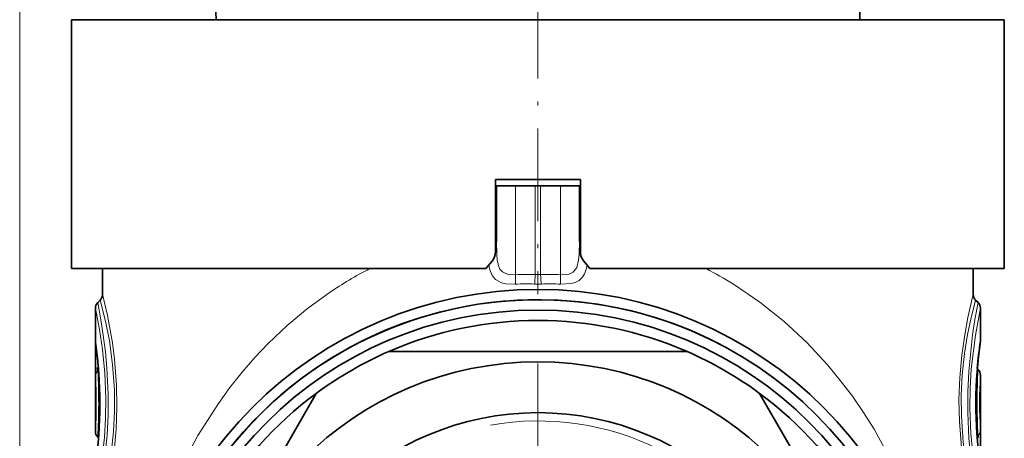
# Model space of a CAD drawing. Extents: x 0 to 420, y 0 to 297.
# Drawn here: x 343 to 390, y 211 to 232 of the extents above; entities that cross this region are included whole.
import ezdxf

# ---------------------------------------------------------------- set-up
doc = ezdxf.new("R2010")
doc.units = 0
doc.linetypes.add('DASHDOT', pattern=[18.5, 12, -3, 0.5, -3])

msp = doc.modelspace()

# ---------------------------------------------------------------- linework, layer by layer
at = {"color": 7, "lineweight": 13}
for p, q in [((342.55545, 111.05101), (342.55545, 270.597107)), ((366.468292, 219.256348), (366.468292, 223.55101)), ((367.424713, 223.55101), (367.424713, 219.264465)), ((367.686188, 223.55101), (367.686188, 219.264481)), ((368.642609, 219.256348), (368.642609, 223.55101)), ((365.505432, 221.377274), (365.55545, 221.377274)), ((369.605469, 221.377274), (369.55545, 221.377274)), ((346.20578, 214.740082), (346.20578, 215.631439)), ((346.20578, 215.631439), (346.265106, 215.631439)), ((346.20578, 214.740082), (346.322937, 214.740082)), ((346.322937, 214.740082), (346.322937, 215.112869)), ((346.354767, 214.762711), (346.322937, 214.740082)), ((346.364807, 214.636719), (346.326599, 214.608887)), ((388.746094, 211.465302), (388.784302, 211.493134))]:
    msp.add_line(p, q, dxfattribs=at)
at = {"color": 7, "linetype": 'DASHDOT', "lineweight": 13, "ltscale": 0.372}
msp.add_line((367.55545, 233.19101), (367.55545, 218.311005), dxfattribs=at)
at = {"color": 7, "lineweight": 35}
for p, q in [((352.028992, 231.56601), (352.022278, 231.951019)), ((383.081635, 231.55101), (383.088623, 231.951019)), ((345.05545, 231.55101), (356.768372, 231.55101)), ((345.05545, 231.55101), (345.05545, 219.55101)), ((345.636627, 231.55101), (345.636627, 231.56601)), ((345.82605, 231.56601), (345.636627, 231.56601)), ((345.82605, 231.55101), (345.82605, 231.56601)), ((345.921326, 231.56601), (345.82605, 231.56601)), ((345.921326, 231.55101), (345.921326, 231.56601)), ((346.12027, 231.56601), (345.921326, 231.56601)), ((346.12027, 231.55101), (346.12027, 231.56601)), ((346.328278, 231.56601), (346.12027, 231.56601)), ((346.328278, 231.55101), (346.328278, 231.56601)), ((346.417664, 231.56601), (346.328278, 231.56601)), ((346.417664, 231.55101), (346.417664, 231.56601)), ((346.919189, 231.56601), (346.417664, 231.56601)), ((346.919189, 231.55101), (346.919189, 231.56601)), ((347.049103, 231.56601), (346.919189, 231.56601)), ((347.049103, 231.55101), (347.049103, 231.56601)), ((348.0755, 231.56601), (347.049103, 231.56601)), ((348.0755, 231.55101), (348.0755, 231.56601)), ((348.244568, 231.56601), (348.0755, 231.56601)), ((348.244568, 231.55101), (348.244568, 231.56601)), ((348.939087, 231.56601), (348.244568, 231.56601)), ((348.939087, 231.55101), (348.939087, 231.56601)), ((349.033691, 231.56601), (348.939087, 231.56601)), ((349.033691, 231.55101), (349.033691, 231.56601)), ((349.202789, 231.56601), (349.033691, 231.56601)), ((349.202789, 231.55101), (349.202789, 231.56601)), ((349.971832, 231.56601), (349.202789, 231.56601)), ((349.971832, 231.55101), (349.971832, 231.56601)), ((349.971832, 231.56601), (350.010162, 231.56601)), ((350.010162, 231.55101), (350.010162, 231.56601)), ((350.010162, 231.56601), (350.136993, 231.56601)), ((350.136993, 231.55101), (350.136993, 231.56601)), ((350.136993, 231.56601), (350.410706, 231.56601)), ((350.410706, 231.55101), (350.410706, 231.56601)), ((350.410706, 231.56601), (350.626038, 231.56601)), ((350.626038, 231.55101), (350.626038, 231.56601)), ((350.626038, 231.56601), (350.851379, 231.56601)), ((350.851379, 231.55101), (350.851379, 231.56601)), ((350.851379, 231.56601), (351.165222, 231.56601)), ((351.165222, 231.55101), (351.165222, 231.56601)), ((351.165222, 231.56601), (351.410645, 231.56601)), ((351.410645, 231.55101), (351.410645, 231.56601)), ((351.410645, 231.56601), (351.631897, 231.56601)), ((351.631897, 231.55101), (351.631897, 231.56601)), ((351.631897, 231.56601), (351.740448, 231.56601)), ((351.740448, 231.55101), (351.740448, 231.56601)), ((351.740448, 231.56601), (351.763947, 231.56601)), ((351.763916, 231.55101), (351.763916, 231.56601)), ((351.763916, 231.56601), (351.843109, 231.56601)), ((351.843109, 231.55101), (351.843109, 231.56601)), ((351.843109, 231.56601), (352.001099, 231.56601)), ((352.001099, 231.55101), (352.001099, 231.56601)), ((352.001099, 231.56601), (352.316925, 231.56601)), ((352.316925, 231.55101), (352.316925, 231.56601)), ((352.316925, 231.56601), (352.553741, 231.56601)), ((352.553741, 231.55101), (352.553741, 231.56601)), ((352.553741, 231.56601), (352.790497, 231.56601)), ((352.790497, 231.55101), (352.790497, 231.56601)), ((352.790497, 231.56601), (353.106049, 231.56601)), ((353.106049, 231.55101), (353.106049, 231.56601)), ((353.106049, 231.56601), (353.342651, 231.56601)), ((353.342651, 231.55101), (353.342651, 231.56601)), ((353.342651, 231.56601), (353.539673, 231.56601)), ((353.539673, 231.55101), (353.539673, 231.56601)), ((353.539673, 231.56601), (353.618378, 231.56601)), ((353.618378, 231.55101), (353.618378, 231.56601)), ((353.618378, 231.56601), (353.695862, 231.56601)), ((353.695862, 231.55101), (353.695862, 231.56601)), ((353.695862, 231.56601), (353.932739, 231.56601)), ((353.932739, 231.55101), (353.932739, 231.56601)), ((353.932739, 231.56601), (353.972565, 231.56601)), ((353.972565, 231.55101), (353.972565, 231.56601)), ((353.972565, 231.56601), (354.209442, 231.56601)), ((354.209442, 231.55101), (354.209442, 231.56601)), ((354.209442, 231.56601), (354.288177, 231.56601)), ((354.288177, 231.55101), (354.288177, 231.56601)), ((354.288177, 231.56601), (354.327393, 231.56601)), ((354.327393, 231.55101), (354.327393, 231.56601)), ((356.768372, 231.55101), (390.05545, 231.55101)), ((357.817078, 231.55101), (357.817078, 231.56601)), ((357.817078, 231.56601), (357.823761, 231.56601)), ((357.823761, 231.55101), (357.823761, 231.56601)), ((357.823761, 231.56601), (357.930878, 231.56601)), ((357.930878, 231.55101), (357.930878, 231.56601)), ((357.930878, 231.56601), (358.084869, 231.56601)), ((358.084869, 231.55101), (358.084869, 231.56601)), ((358.084869, 231.56601), (358.3125, 231.56601)), ((358.3125, 231.55101), (358.3125, 231.56601)), ((358.3125, 231.56601), (358.513367, 231.56601)), ((358.513367, 231.55101), (358.513367, 231.56601)), ((358.513367, 231.56601), (358.787842, 231.56601)), ((358.787842, 231.55101), (358.787842, 231.56601)), ((358.787842, 231.56601), (359.035553, 231.56601)), ((359.035553, 231.55101), (359.035553, 231.56601)), ((359.035553, 231.56601), (359.330139, 231.56601)), ((359.330139, 231.55101), (359.330139, 231.56601)), ((359.330139, 231.56601), (359.524292, 231.56601)), ((359.524292, 231.55101), (359.524292, 231.56601)), ((359.524292, 231.56601), (359.691681, 231.56601)), ((359.691681, 231.55101), (359.691681, 231.56601)), ((359.691681, 231.56601), (360.054474, 231.56601)), ((360.054474, 231.55101), (360.054474, 231.56601)), ((360.371155, 231.56601), (360.054474, 231.56601)), ((360.371155, 231.55101), (360.371155, 231.56601)), ((361.048492, 231.56601), (360.371155, 231.56601)), ((361.048492, 231.55101), (361.048492, 231.56601)), ((361.690765, 231.56601), (361.048492, 231.56601)), ((361.690765, 231.55101), (361.690765, 231.56601)), ((362.165802, 231.56601), (361.690765, 231.56601)), ((362.165802, 231.55101), (362.165802, 231.56601)), ((362.831268, 231.56601), (362.165802, 231.56601)), ((362.831268, 231.55101), (362.831268, 231.56601)), ((363.155304, 231.56601), (362.831268, 231.56601)), ((363.155304, 231.55101), (363.155304, 231.56601)), ((363.704895, 231.56601), (363.155304, 231.56601)), ((363.704895, 231.55101), (363.704895, 231.56601)), ((364.100159, 231.55101), (364.100159, 231.56601)), ((364.685455, 231.56601), (364.100159, 231.56601)), ((364.685455, 231.55101), (364.685455, 231.56601)), ((365.014191, 231.56601), (364.685455, 231.56601)), ((365.014191, 231.55101), (365.014191, 231.56601)), ((365.305481, 231.56601), (365.014191, 231.56601)), ((365.305481, 231.55101), (365.305481, 231.56601)), ((366.182068, 231.56601), (365.305481, 231.56601)), ((366.182068, 231.55101), (366.182068, 231.56601)), ((366.216736, 231.56601), (366.182068, 231.56601)), ((366.216736, 231.55101), (366.216736, 231.56601)), ((367.005463, 231.55101), (367.005463, 231.56601)), ((368.105438, 231.56601), (367.005463, 231.56601)), ((368.105438, 231.55101), (368.105438, 231.56601)), ((369.444641, 231.55101), (369.444641, 231.56601)), ((369.569122, 231.56601), (369.444641, 231.56601)), ((369.569122, 231.55101), (369.569122, 231.56601)), ((369.665222, 231.56601), (369.569122, 231.56601)), ((369.665222, 231.55101), (369.665222, 231.56601)), ((369.807617, 231.56601), (369.665222, 231.56601)), ((369.807617, 231.55101), (369.807617, 231.56601)), ((370.059235, 231.56601), (369.807617, 231.56601)), ((370.059235, 231.55101), (370.059235, 231.56601)), ((370.29425, 231.56601), (370.059235, 231.56601)), ((370.29425, 231.55101), (370.29425, 231.56601)), ((370.575592, 231.56601), (370.29425, 231.56601)), ((370.575592, 231.55101), (370.575592, 231.56601)), ((371.012421, 231.56601), (370.575592, 231.56601)), ((371.012421, 231.55101), (371.012421, 231.56601)), ((371.277161, 231.56601), (371.012421, 231.56601)), ((371.277161, 231.55101), (371.277161, 231.56601)), ((371.478973, 231.56601), (371.277161, 231.56601)), ((371.478973, 231.55101), (371.478973, 231.56601)), ((371.664215, 231.56601), (371.478973, 231.56601)), ((371.664215, 231.55101), (371.664215, 231.56601)), ((371.740204, 231.56601), (371.664215, 231.56601)), ((371.740204, 231.55101), (371.740204, 231.56601)), ((371.753326, 231.56601), (371.740204, 231.56601)), ((371.753326, 231.55101), (371.753326, 231.56601)), ((371.929199, 231.55101), (371.929199, 231.56601)), ((372.662537, 231.56601), (371.929199, 231.56601)), ((372.662537, 231.55101), (372.662537, 231.56601)), ((372.980835, 231.56601), (372.662537, 231.56601)), ((372.980835, 231.55101), (372.980835, 231.56601)), ((373.608093, 231.56601), (372.980835, 231.56601)), ((373.608093, 231.55101), (373.608093, 231.56601)), ((373.857727, 231.56601), (373.608093, 231.56601)), ((373.857727, 231.55101), (373.857727, 231.56601)), ((374.023132, 231.56601), (373.857727, 231.56601)), ((374.023132, 231.55101), (374.023132, 231.56601)), ((374.119873, 231.56601), (374.023132, 231.56601)), ((374.119873, 231.55101), (374.119873, 231.56601)), ((374.126099, 231.56601), (374.119873, 231.56601)), ((374.126099, 231.55101), (374.126099, 231.56601)), ((374.30954, 231.55101), (374.30954, 231.56601)), ((375.359406, 231.56601), (374.30954, 231.56601)), ((375.359406, 231.55101), (375.359406, 231.56601)), ((377.184204, 231.56601), (375.359406, 231.56601)), ((377.892456, 231.56601), (377.184204, 231.56601)), ((377.184204, 231.55101), (377.184204, 231.56601)), ((377.892456, 231.55101), (377.892456, 231.56601)), ((378.176788, 231.56601), (377.892456, 231.56601)), ((378.176788, 231.55101), (378.176788, 231.56601)), ((379.361542, 231.56601), (378.176788, 231.56601)), ((379.361542, 231.55101), (379.361542, 231.56601)), ((379.788086, 231.56601), (379.361542, 231.56601)), ((379.788086, 231.55101), (379.788086, 231.56601)), ((383.373138, 231.56601), (383.081909, 231.56601)), ((383.373138, 231.55101), (383.373138, 231.56601)), ((383.987183, 231.56601), (383.373138, 231.56601)), ((383.987183, 231.55101), (383.987183, 231.56601)), ((383.987183, 231.56601), (384.08075, 231.56601)), ((384.08075, 231.55101), (384.08075, 231.56601)), ((384.08075, 231.56601), (384.222687, 231.56601)), ((384.222687, 231.55101), (384.222687, 231.56601)), ((384.222687, 231.56601), (384.384583, 231.56601)), ((384.384583, 231.55101), (384.384583, 231.56601)), ((384.384583, 231.56601), (384.594849, 231.56601)), ((384.594849, 231.55101), (384.594849, 231.56601)), ((384.594849, 231.56601), (384.742065, 231.56601)), ((384.742065, 231.55101), (384.742065, 231.56601)), ((384.742065, 231.56601), (386.331757, 231.56601)), ((386.331757, 231.55101), (386.331757, 231.56601)), ((386.331757, 231.56601), (386.611115, 231.56601)), ((386.611115, 231.55101), (386.611115, 231.56601)), ((386.611115, 231.56601), (386.862122, 231.56601)), ((386.862122, 231.55101), (386.862122, 231.56601)), ((386.862122, 231.56601), (387.159027, 231.56601)), ((387.159027, 231.55101), (387.159027, 231.56601)), ((387.159027, 231.56601), (387.353363, 231.56601)), ((387.353363, 231.55101), (387.353363, 231.56601)), ((387.353363, 231.56601), (387.519379, 231.56601)), ((387.519379, 231.55101), (387.519379, 231.56601)), ((387.519379, 231.56601), (387.611145, 231.56601)), ((387.611145, 231.55101), (387.611145, 231.56601)), ((387.611145, 231.56601), (387.674591, 231.56601)), ((387.674591, 231.55101), (387.674591, 231.56601)), ((388.266205, 231.56601), (387.674591, 231.56601)), ((388.266205, 231.55101), (388.266205, 231.56601)), ((388.363251, 231.56601), (388.266205, 231.56601)), ((388.363251, 231.55101), (388.363251, 231.56601)), ((388.767639, 231.56601), (388.363251, 231.56601)), ((388.767639, 231.55101), (388.767639, 231.56601)), ((388.913208, 231.56601), (388.767639, 231.56601)), ((389.042511, 231.56601), (388.913208, 231.56601)), ((388.913208, 231.55101), (388.913208, 231.56601)), ((389.042511, 231.55101), (389.042511, 231.56601)), ((389.111206, 231.56601), (389.042511, 231.56601)), ((389.367767, 231.56601), (389.111206, 231.56601)), ((389.111206, 231.55101), (389.111206, 231.56601)), ((389.367767, 231.55101), (389.367767, 231.56601)), ((389.408508, 231.56601), (389.367767, 231.56601)), ((389.408508, 231.55101), (389.408508, 231.56601)), ((390.05545, 231.55101), (390.05545, 219.55101)), ((365.504852, 223.851013), (369.605438, 223.851013)), ((369.605438, 223.851013), (365.505463, 223.851013)), ((365.505463, 220.355789), (365.505463, 223.851013)), ((369.605438, 220.355789), (369.605438, 223.851013)), ((365.505432, 223.55101), (365.55545, 223.55101)), ((365.55545, 220.856079), (365.55545, 223.55101)), ((365.55545, 223.55101), (366.468292, 223.55101)), ((367.424713, 223.55101), (366.468292, 223.55101)), ((367.424713, 223.55101), (367.686188, 223.55101)), ((367.686188, 223.55101), (368.642609, 223.55101)), ((368.642609, 223.55101), (369.55545, 223.55101)), ((369.55545, 223.55101), (369.605469, 223.55101)), ((369.55545, 220.856064), (369.55545, 223.55101)), ((345.05545, 219.55101), (356.768372, 219.55101)), ((346.55545, 219.55101), (346.55545, 218.316696)), ((356.768372, 219.55101), (365.043945, 219.55101)), ((365.043945, 219.55101), (365.341675, 219.905838)), ((370.066956, 219.55101), (369.769226, 219.905838)), ((370.066956, 219.55101), (390.05545, 219.55101)), ((388.55545, 219.55101), (388.55545, 218.316696)), ((346.322601, 217.918167), (346.438293, 218.033844)), ((388.7883, 217.918167), (388.672607, 218.033844)), ((346.205444, 211.696701), (346.205444, 217.63533)), ((388.905457, 216.104187), (388.905457, 217.635315)), ((360.361694, 215.55101), (374.749207, 215.55101)), ((388.7883, 214.688171), (388.75293, 214.723541)), ((388.905457, 208.46669), (388.905457, 214.405319)), ((349.669159, 201.071045), (356.862915, 213.530975)), ((378.247986, 213.530975), (385.441742, 201.071045)), ((346.322601, 211.413849), (346.357971, 211.378479))]:
    msp.add_line(p, q, dxfattribs=at)
at = {"color": 7, "linetype": 'DASHDOT', "lineweight": 13}
msp.add_line((367.55545, 214.976013), (367.55545, 183.126007), dxfattribs=at)
at = {"color": 7, "lineweight": 13}
for points in [[(366.468292, 219.256348), (366.175354, 219.263657), (366.034241, 219.293488), (365.843262, 219.390381), (365.722198, 219.528778), (365.662445, 219.653198), (365.59082, 219.961685), (365.565826, 220.25), (365.55545, 220.856079)], [(369.55545, 220.856064), (369.545013, 220.24942), (369.519989, 219.960953), (369.430664, 219.609497), (369.253448, 219.379562), (369.065521, 219.290207), (368.927917, 219.262665), (368.642609, 219.256348)], [(366.462982, 218.805191), (366.013824, 218.824707), (365.797211, 218.87262), (365.511139, 219.021469), (365.341522, 219.224213), (365.232849, 219.497482), (365.186859, 219.721313)], [(369.924072, 219.721313), (369.879272, 219.502106), (369.809387, 219.302383), (369.709167, 219.13414), (369.546387, 218.981659), (369.351227, 218.885071), (369.13913, 218.83136), (368.647919, 218.805191)], [(376.994141, 218.796616), (378.254791, 217.938324), (379.430969, 216.996765), (380.521973, 215.981766), (381.528137, 214.901794), (382.143982, 214.159729), (382.724152, 213.394058), (383.269379, 212.605652), (383.779785, 211.796051), (384.697418, 210.116669), (385.479858, 208.357635), (385.825867, 207.43277), (386.13736, 206.484756), (386.409241, 205.529327), (386.646179, 204.548828), (386.852051, 203.51236), (387.017761, 202.444504)], [(346.438293, 218.033844), (346.695587, 217.014709), (346.882446, 216.064331), (347.039459, 214.926483), (347.127777, 213.680557), (347.134857, 212.668259), (347.085052, 211.670197), (346.975861, 210.648651), (346.827515, 209.72998), (346.671631, 208.981781), (346.438293, 208.068176)], [(346.55545, 218.316696), (346.792023, 217.294922), (347.027893, 215.967102), (347.127258, 215.185654), (347.223358, 213.929596), (347.242126, 212.861069), (347.203186, 211.799988), (347.105927, 210.726471), (346.966919, 209.742645), (346.811981, 208.904099), (346.55545, 207.785324)], [(357.487518, 218.386398), (356.442993, 217.624146), (355.45993, 216.803772), (354.538605, 215.931168), (353.896729, 215.255203), (353.28833, 214.555389), (352.69754, 213.812881), (352.141388, 213.048294), (351.153198, 211.495224), (350.29187, 209.866959), (349.553467, 208.159897), (348.93988, 206.373947), (348.449554, 204.479614), (348.252533, 203.476562), (348.09314, 202.444504)], [(388.55545, 207.785324), (388.318878, 208.807098), (388.083008, 210.134918), (387.983643, 210.916367), (387.887543, 212.172424), (387.868774, 213.240997), (387.907715, 214.302109), (388.004974, 215.375626), (388.143982, 216.359467), (388.29892, 217.197983), (388.55545, 218.316696)], [(388.672607, 208.068176), (388.415314, 209.087311), (388.228455, 210.037689), (388.071442, 211.175537), (387.983124, 212.421463), (387.976044, 213.433762), (388.025848, 214.431824), (388.13504, 215.453369), (388.283386, 216.37204), (388.43927, 217.120239), (388.672607, 218.033844)], [(346.205444, 217.635315), (346.407074, 216.607239), (346.550568, 215.645218), (346.662903, 214.507645), (346.713562, 213.279312), (346.701996, 212.327179), (346.648163, 211.400513), (346.45224, 209.767517), (346.205444, 208.466705)], [(346.322601, 217.918167), (346.507172, 216.889221), (346.688324, 215.537125), (346.75946, 214.750061), (346.818054, 213.499161), (346.815765, 212.498337), (346.771057, 211.516083), (346.586853, 209.743103), (346.474335, 209.013107), (346.322601, 208.183853)], [(388.7883, 208.183853), (388.603729, 209.212891), (388.422546, 210.565079), (388.35141, 211.35199), (388.292847, 212.603058), (388.295135, 213.604141), (388.339813, 214.586105), (388.524017, 216.358871), (388.636597, 217.089005), (388.7883, 217.918167)], [(388.905457, 208.46669), (388.703796, 209.494904), (388.560303, 210.457092), (388.447968, 211.594513), (388.397339, 212.822998), (388.408905, 213.775482), (388.462708, 214.701752), (388.658661, 216.334518), (388.905457, 217.635315)], [(346.20578, 215.631439), (346.208374, 216.026062), (346.210358, 216.049881), (346.210876, 216.051605), (346.211731, 216.052185), (346.213379, 216.047546), (346.215027, 216.037903)], [(346.322937, 214.740082), (346.298706, 214.665604), (346.295197, 214.635345), (346.299774, 214.616425), (346.311066, 214.608368), (346.326599, 214.608887)], [(388.784302, 211.493134), (388.800873, 211.493378), (388.812286, 211.483521), (388.815643, 211.46106), (388.811127, 211.431519), (388.787964, 211.361938)]]:
    msp.add_lwpolyline(points, dxfattribs=at)
at = {"color": 7, "lineweight": 35}
for radius in [19.5, 19, 18.5, 16, 13.55]:
    msp.add_circle((367.55545, 199.05101), radius, dxfattribs=at)
for centre, radius, start, end in [((364.80545, 220.355789), 0.7, 319.999998, 360), ((370.30545, 220.355789), 0.7, 180.000005, 220.000001), ((346.155457, 218.316696), 0.4, 314.999999, 360), ((367.55545, 199.05101), 19, 61.352113, 241.352115), ((388.955444, 218.316696), 0.4, 180.000022, 225.000041), ((346.605438, 217.63533), 0.4, 135, 179.999978), ((388.505463, 217.635315), 0.4, 0.000019, 45.000008), ((367.55545, 199.05101), 18, 66.443534, 113.556464), ((325.550629, 213.050613), 20.87469, 351.748156, 8.073538), ((409.55896, 213.051361), 20.873359, 171.747443, 188.073948), ((410.258118, 212.981247), 21.575676, 171.829664, 175.368044), ((388.505432, 216.104187), 0.400016, 351.853216, 359.999835), ((367.55545, 199.05101), 18, 113.556464, 126.443536), ((367.55545, 199.05101), 18, 53.556463, 66.443534), ((388.505463, 214.405319), 0.4, 0.000005, 45.000292), ((367.55545, 199.05101), 18, 126.443536, 173.556459), ((367.55545, 199.05101), 18, 6.443536, 53.556463), ((346.605438, 211.696701), 0.4, 180.000009, 225.000287)]:
    msp.add_arc(centre, radius, start, end, dxfattribs=at)
at = {"color": 7, "lineweight": 13}
for centre, radius, start, end in [((368.149841, 202.723663), 18.947414, 117.363332, 124.244925), ((367.02124, 202.830246), 18.825061, 58.01034, 62.650272), ((367.062592, 205.533936), 13.735291, 88.489288, 92.47988), ((367.55545, 223.072021), 3.809784, 268.033443, 271.96645), ((368.048309, 205.5345), 13.734734, 87.520104, 91.510861), ((366.953278, 206.402618), 12.412288, 87.997548, 92.263876), ((367.55545, 223.737991), 4.933515, 268.043182, 271.956737), ((368.157593, 206.402634), 12.412267, 87.735918, 92.002361), ((325.549866, 213.050659), 20.879623, 351.592735, 8.22541), ((346.597382, 216.035446), 0.382374, 179.632227, 187.977574), ((409.561035, 213.051361), 20.879621, 171.592739, 188.225414), ((356.797394, 214.614655), 10.591814, 179.321562, 181.4791), ((325.352875, 213.05098), 20.896499, 356.284126, 3.540094), ((346.583374, 214.336685), 0.374052, 133.332615, 179.297124), ((315.30014, 213.050293), 31.065438, 356.980453, 2.87581), ((419.810791, 213.051727), 31.065469, 176.98046, 182.875805), ((409.758057, 213.051041), 20.896532, 176.284136, 183.540082), ((367.55545, 199.05101), 13.15, 169.999993, 100.000014), ((388.527527, 211.765335), 0.374054, 313.332627, 359.296977), ((378.304504, 211.487503), 10.600819, 359.321393, 1.477094)]:
    msp.add_arc(centre, radius, start, end, dxfattribs=at)
for centre, major_axis, ratio, start_param, end_param in [((365.05545, 220.856079), (0.5, 0), 0.207302, 5.832066996, 6.283185307), ((370.05545, 220.856064), (0.5, 0), 0.207303, 3.141592654, 3.592711063), ((366.424713, 219.256348), (0.02182, -0.499527), 0.087073, 0.43990104, 1.566994971), ((367.381134, 219.264465), (-0.01297, -0.499832), 0.087127, 0.41866025, 1.573057335), ((367.729767, 219.264481), (0.01297, -0.499832), 0.087127, 4.710127973, 5.864524796), ((368.686188, 219.256348), (-0.02182, -0.499527), 0.087073, 4.716190577, 5.843285386)]:
    msp.add_ellipse(centre, major_axis=major_axis, ratio=ratio, start_param=start_param, end_param=end_param, dxfattribs=at)

doc.saveas('drawing.dxf')
